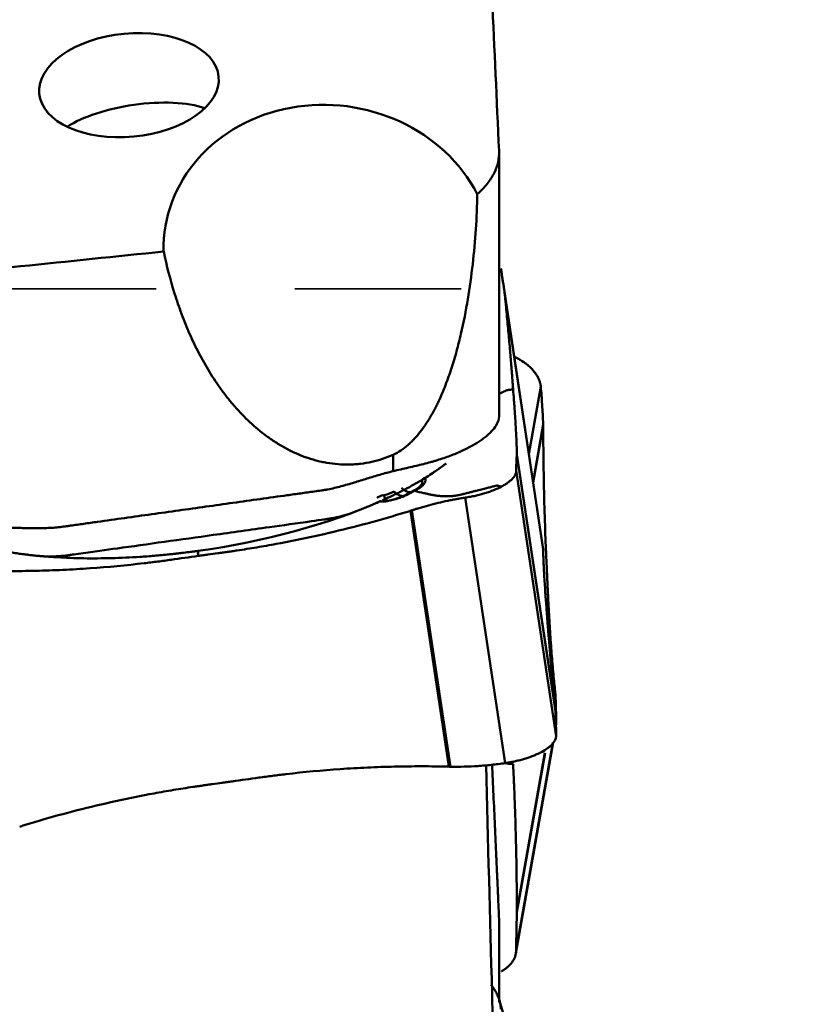
# Model space of a CAD drawing. Extents: x -1.38 to 3.03, y -1.92 to 3.15.
# Drawn here: x 1.58 to 2.15, y -0.93 to -0.22 of the extents above; entities that cross this region are included whole.
import ezdxf

# ---------------------------------------------------------------- set-up
doc = ezdxf.new("R2010")
doc.units = 0
doc.header["$MEASUREMENT"] = 0
doc.header["$PDMODE"] = 1
doc.linetypes.add('DASH', pattern=[3.75, 3, -0.75])
for name, color, linetype, lineweight in [('1', 4, 'Continuous', 50), ('2', 7, 'Continuous', 25), ('SK3', 1, 'DASH', 35)]:
    doc.layers.add(name, color=color, linetype=linetype, lineweight=lineweight)
doc.styles.add('STANDARD 3.5 mm', font='monos.ttf', dxfattribs={"height": 0.137795})
doc.dimstyles.new('AM_DIN', dxfattribs={"dimtxt": 0.137795, "dimasz": 0.098425, "dimexe": 0.07874, "dimexo": 0.03937, "dimgap": 0.03937, "dimtad": 1, "dimdec": 3, "dimzin": 11, "dimdsep": 46, "dimlunit": 3, "dimtxsty": 'STANDARD 3.5 mm', "dimcen": 0.003543, "dimadec": 0, "dimazin": 2, "dimtm": 1e-09, "dimtfac": 0.707107, "dimtdec": 3, "dimtmove": 0, "dimatfit": 3, "dimfxl": 1, "dimtolj": 1, "dimlwd": -1, "dimarcsym": 0})

# ---------------------------------------------------------------- blocks, each defined once
blk = doc.blocks.new('*D4')
at = {"layer": '2', "color": 0, "lineweight": -2, "ltscale": 0.04}
for p, q in [((2.00787, 1.5), (3.03149, 1.5)), ((2.00787, -1.5), (3.03149, -1.5))]:
    blk.add_line(p, q, dxfattribs=at)
at = {"layer": '2', "color": 0, "ltscale": 0.04}
blk.add_line((2.95275, -1.40157), (2.95275, 1.40157), dxfattribs=at)
for points in [[(2.93635, 1.40157), (2.96915, 1.40157), (2.95275, 1.5)], [(2.93635, -1.40157), (2.96915, -1.40157), (2.95275, -1.5)]]:
    blk.add_solid(points, dxfattribs=at)
at = {"layer": 'DEFPOINTS', "color": 0, "ltscale": 0.04}
for p in [(1.9685, 1.5), (2.95275, 1.5), (1.9685, -1.5)]:
    blk.add_point(p, dxfattribs=at)
at = {"layer": '2', "color": 0, "ltscale": 0.04, "insert": (2.84003, 0), "char_height": 0.137795, "attachment_point": 5, "rotation": 90, "style": 'STANDARD 3.5 mm'}
blk.add_mtext('\\A1;%%c3"', dxfattribs=at)

msp = doc.modelspace()

# ---------------------------------------------------------------- linework, layer by layer
at = {"layer": '1', "ltscale": 0.04}
for p, q in [((1.92792, -0.50502), (1.92792, -0.31481)), ((1.95966, -0.60133), (1.93189, -0.41631)), ((1.93196, -0.41688), (1.93196, -0.41684)), ((1.93196, -0.41688), (1.95968, -0.60155)), ((1.94936, -0.53267), (1.95796, -0.48395)), ((1.95235, -0.5526), (1.95966, -0.51119)), ((1.95243, -0.55311), (1.95968, -0.51202)), ((1.94075, -0.53287), (1.96847, -0.71755)), ((1.85137, -0.54498), (1.85137, -0.53308)), ((1.94073, -0.5331), (1.96851, -0.71814)), ((1.94026, -0.54456), (1.96902, -0.73617)), ((1.86685, -0.5592), (1.86284, -0.56132)), ((1.84256, -0.5666), (1.84228, -0.56658)), ((1.90346, -0.56404), (1.93222, -0.75565)), ((1.86396, -0.57352), (1.86403, -0.5735)), ((1.86396, -0.57352), (1.89168, -0.7582)), ((1.86502, -0.57318), (1.89279, -0.75822)), ((1.95968, -0.60154), (1.95966, -0.60133)), ((1.96772, -0.70968), (1.96847, -0.70548)), ((1.96777, -0.71018), (1.96851, -0.70601)), ((1.96847, -0.70548), (1.96847, -0.70552)), ((1.96847, -0.71755), (1.96847, -0.71759)), ((1.96889, -0.7282), (1.96902, -0.72745)), ((1.94003, -0.89289), (1.9669, -0.74077)), ((1.94026, -0.8903), (1.96661, -0.74107)), ((1.94073, -0.86327), (1.96104, -0.74829)), ((1.94075, -0.86244), (1.96091, -0.74827)), ((1.92789, -0.92749), (1.92789, -0.86961)), ((1.92792, -0.92809), (1.92792, -0.87101)), ((1.95678, -1.02363), (1.92802, -0.92661))]:
    msp.add_line(p, q, dxfattribs=at)
msp.add_ellipse((1.6608, -0.26637), major_axis=(-0.06473, -0.00615), ratio=0.573639, dxfattribs=at)
for centre, major_axis, ratio, start_param, end_param in [((1.80466, -0.38754), (-0.11783, 0.01713), 0.89666, 3.711024, 6.433293), ((1.66643, -0.30387), (-0.06229, -0.00935), 0.371031, 4.691637, 5.592587), ((1.66643, -0.30387), (-0.06229, -0.00935), 0.371031, 3.751418, 4.691638), ((-10.98651, -0.49333), (-21.46114, -1.51373), 0.045103, 2.187365, 2.199265), ((1.8425, -0.55748), (0.01332, 0.002), 0.371031, 4.827006, 5.470507), ((1.85564, -0.55383), (-0.00456, 0.00861), 0.638479, 1.946268, 3.141577), ((1.861, -0.551), (-0.00456, 0.00861), 0.638479, 1.946268, 2.926064), ((1.86338, -0.56494), (0.00184, -0.00348), 0.638543, 3.065027, 3.330895), ((1.86338, -0.56494), (0.00184, -0.00348), 0.638543, 2.638618, 3.065028), ((1.86739, -0.56281), (-0.00184, 0.00348), 0.638479, 5.780165, 6.472456), ((1.86873, -0.5621), (-0.00184, 0.00348), 0.638459, 5.780164, 6.472454), ((1.8458, -0.56432), (-0.00615, -0.00092), 0.371031, 4.827006, 5.982467), ((1.84477, -0.55744), (-0.00186, 0.00957), 0.106203, 2.066907, 3.141571), ((1.84769, -0.57014), (0.00075, -0.00386), 0.105945, 2.759402, 3.451552), ((1.85564, -0.55383), (-0.00456, 0.00861), 0.638479, 3.141579, 3.330881)]:
    msp.add_ellipse(centre, major_axis=major_axis, ratio=ratio, start_param=start_param, end_param=end_param, dxfattribs=at)
for points, knots in [([(1.91786, -0.09318), (1.91947, -0.12996), (1.92112, -0.16673), (1.92448, -0.24028), (1.92618, -0.27705), (1.92789, -0.31382)], [0, 0, 0, 0, 0.5, 0.5, 1, 1, 1, 1]), ([(1.92789, -0.31382), (1.92802, -0.31649), (1.92777, -0.31916), (1.92656, -0.32448), (1.92559, -0.32714), (1.92393, -0.33045), (1.92357, -0.33112), (1.92282, -0.33244), (1.92162, -0.33441), (1.92024, -0.33633), (1.91722, -0.34014), (1.91487, -0.3426), (1.91218, -0.345)], [0, 0, 0, 0, 0.25, 0.25, 0.5, 0.5, 0.5625, 0.5625, 0.625, 0.75, 0.75, 1, 1, 1, 1]), ([(1.91218, -0.345), (1.91202, -0.35343), (1.91166, -0.36186), (1.91054, -0.37872), (1.90979, -0.38715), (1.90788, -0.40398), (1.90672, -0.41238), (1.90393, -0.42913), (1.9023, -0.43749), (1.8994, -0.44997), (1.89836, -0.45413), (1.89609, -0.46241), (1.89486, -0.46654), (1.89221, -0.47472), (1.89078, -0.47877), (1.88767, -0.48678), (1.88599, -0.49073), (1.88369, -0.4956), (1.88322, -0.49657), (1.88226, -0.4985), (1.88079, -0.50137), (1.87923, -0.50418), (1.87597, -0.50969), (1.87361, -0.51324), (1.86967, -0.51828), (1.86829, -0.51991), (1.8661, -0.52227), (1.86535, -0.52304), (1.8638, -0.52456), (1.863, -0.5253), (1.86054, -0.52743), (1.85883, -0.52875), (1.85524, -0.53113), (1.85336, -0.53219), (1.85137, -0.53308)], [0, 0, 0, 0, 0.125, 0.125, 0.25, 0.25, 0.375, 0.375, 0.5, 0.5, 0.5625, 0.5625, 0.625, 0.625, 0.6875, 0.6875, 0.75, 0.75, 0.765625, 0.765625, 0.78125, 0.8125, 0.8125, 0.875, 0.875, 0.90625, 0.90625, 0.921875, 0.921875, 0.9375, 0.9375, 0.96875, 0.96875, 1, 1, 1, 1]), ([(1.85137, -0.53308), (1.84641, -0.53531), (1.84129, -0.53702), (1.83338, -0.53881), (1.83071, -0.53927), (1.82664, -0.53976), (1.82527, -0.53989), (1.82254, -0.54008), (1.82117, -0.54014), (1.81438, -0.54027), (1.80899, -0.53984), (1.80232, -0.53867), (1.80099, -0.53841), (1.79833, -0.53782), (1.797, -0.5375), (1.79309, -0.53644), (1.79053, -0.53563), (1.78299, -0.53291), (1.77815, -0.5307), (1.77231, -0.52751), (1.77115, -0.52685), (1.76886, -0.52548), (1.76772, -0.52478), (1.76437, -0.52263), (1.7622, -0.52114), (1.75586, -0.51647), (1.75185, -0.51312), (1.74424, -0.50602), (1.74062, -0.50226), (1.73632, -0.49734), (1.73547, -0.49634), (1.7338, -0.49434), (1.73133, -0.49131), (1.72898, -0.48821), (1.72442, -0.48193), (1.72157, -0.47764), (1.7162, -0.46887), (1.71368, -0.46439), (1.70894, -0.45525), (1.70671, -0.45059), (1.70358, -0.44348), (1.70258, -0.44109), (1.70062, -0.43627), (1.69968, -0.43385), (1.69696, -0.42654), (1.69529, -0.42163), (1.69063, -0.40675), (1.68803, -0.39665), (1.68587, -0.3864)], [0, 0, 0, 0, 0.0625, 0.0625, 0.09375, 0.09375, 0.109375, 0.109375, 0.125, 0.125, 0.1875, 0.1875, 0.203125, 0.203125, 0.21875, 0.21875, 0.25, 0.25, 0.3125, 0.3125, 0.328125, 0.328125, 0.34375, 0.34375, 0.375, 0.375, 0.4375, 0.4375, 0.5, 0.5, 0.515625, 0.515625, 0.53125, 0.5625, 0.5625, 0.625, 0.625, 0.6875, 0.6875, 0.75, 0.75, 0.78125, 0.78125, 0.8125, 0.8125, 0.875, 0.875, 1, 1, 1, 1]), ([(1.93189, -0.41629), (1.93189, -0.41628), (1.93186, -0.41612), (1.93181, -0.4158), (1.93176, -0.41542), (1.93171, -0.41511), (1.93166, -0.41481), (1.93158, -0.41428), (1.93133, -0.41262), (1.93094, -0.41001), (1.93044, -0.40672), (1.93005, -0.40414), (1.92975, -0.40217), (1.92953, -0.40075), (1.92936, -0.3996), (1.92925, -0.39888), (1.92921, -0.39861), (1.9292, -0.39856)], [0, 0, 0, 0, 0.001294, 0.023757, 0.04622, 0.057452, 0.068684, 0.091147, 0.136074, 0.31578, 0.495486, 0.675192, 0.765045, 0.854899, 0.944752, 0.989678, 1, 1, 1, 1]), ([(1.93196, -0.41684), (1.93195, -0.4168), (1.93194, -0.41669), (1.93192, -0.41654), (1.9319, -0.41639), (1.93189, -0.41632), (1.93189, -0.41629)], [0, 0, 0, 0, 0.192603, 0.620975, 0.83516, 1, 1, 1, 1]), ([(1.938, -0.48586), (1.93797, -0.48543), (1.9379, -0.48455), (1.93777, -0.48279), (1.93764, -0.48103), (1.93752, -0.47949), (1.93745, -0.47861), (1.93739, -0.47773), (1.9373, -0.47662), (1.93716, -0.47483), (1.93699, -0.47256), (1.93669, -0.46883), (1.93614, -0.46211), (1.93526, -0.45192), (1.93407, -0.43877), (1.93307, -0.42822), (1.93242, -0.42153), (1.93218, -0.41906), (1.93205, -0.41774), (1.93198, -0.41701), (1.93196, -0.41691), (1.93196, -0.41688)], [0, 0, 0, 0, 0.022639, 0.045278, 0.090556, 0.113195, 0.124514, 0.135834, 0.158473, 0.181112, 0.22639, 0.271668, 0.362224, 0.543336, 0.724447, 0.905559, 0.950837, 0.973476, 0.996115, 0.998945, 1, 1, 1, 1]), ([(1.94581, -0.46636), (1.94401, -0.4651), (1.94207, -0.46395), (1.93962, -0.46271), (1.93926, -0.46253), (1.93889, -0.46236)], [0, 0, 0, 0, 0.852833, 0.852833, 1, 1, 1, 1]), ([(1.94581, -0.46636), (1.94592, -0.46643), (1.94613, -0.46658), (1.94655, -0.46688), (1.94727, -0.46742), (1.94867, -0.46851), (1.95125, -0.47078), (1.95369, -0.47356), (1.95555, -0.47645), (1.95646, -0.47828), (1.95704, -0.47976), (1.95734, -0.48069), (1.95754, -0.48143), (1.95771, -0.48217), (1.95783, -0.48282), (1.9579, -0.48337), (1.95794, -0.48366), (1.95795, -0.48385), (1.95796, -0.48395)], [0, 0, 0, 0, 0.014907, 0.029815, 0.059629, 0.119259, 0.238518, 0.477035, 0.596294, 0.715553, 0.775182, 0.834811, 0.864626, 0.894441, 0.95407, 0.968978, 0.983885, 1, 1, 1, 1]), ([(1.92793, -0.48924), (1.92832, -0.48905), (1.92916, -0.48863), (1.93055, -0.48794), (1.93169, -0.48737), (1.93243, -0.487), (1.93266, -0.48688), (1.93277, -0.48683), (1.93281, -0.48681), (1.93283, -0.4868), (1.93287, -0.48678), (1.93296, -0.48674), (1.93309, -0.48668), (1.93323, -0.48663), (1.93331, -0.4866), (1.93336, -0.48658), (1.93338, -0.48658), (1.93342, -0.48656), (1.93356, -0.48652), (1.93375, -0.48647), (1.93392, -0.48644), (1.93398, -0.48643), (1.93401, -0.48642), (1.93404, -0.48642), (1.9341, -0.48641), (1.9342, -0.4864), (1.93436, -0.48637), (1.9345, -0.48635), (1.93461, -0.48634), (1.93464, -0.48634), (1.93466, -0.48633), (1.93473, -0.48632), (1.93487, -0.4863), (1.93504, -0.48628), (1.93519, -0.48626), (1.93528, -0.48625), (1.93549, -0.48622), (1.93639, -0.48609), (1.93729, -0.48597), (1.938, -0.48586)], [0, 0, 0, 0, 0.164544, 0.331635, 0.498726, 0.540499, 0.561386, 0.569218, 0.571829, 0.57444, 0.576398, 0.582272, 0.603158, 0.613602, 0.621434, 0.624045, 0.626656, 0.628614, 0.634488, 0.665818, 0.676261, 0.680177, 0.681482, 0.682788, 0.686704, 0.697147, 0.70759, 0.728477, 0.732393, 0.733698, 0.735004, 0.73892, 0.749363, 0.77025, 0.780693, 0.785914, 0.791136, 0.832909, 1, 1, 1, 1]), ([(1.938, -0.48586), (1.93819, -0.48829), (1.93837, -0.49072), (1.9386, -0.49376), (1.93865, -0.49436), (1.93874, -0.49556), (1.93878, -0.49616), (1.93891, -0.49793), (1.93933, -0.50373), (1.93968, -0.50905), (1.94003, -0.51497), (1.94013, -0.51687), (1.94032, -0.5205), (1.94048, -0.52397), (1.94059, -0.52712), (1.94066, -0.52937), (1.94068, -0.5301), (1.94072, -0.53151), (1.94073, -0.5322), (1.94075, -0.53287)], [0, 0, 0, 0, 0.125, 0.125, 0.15625, 0.15625, 0.1875, 0.1875, 0.25, 0.5, 0.5, 0.625, 0.625, 0.75, 0.875, 0.875, 0.9375, 0.9375, 1, 1, 1, 1]), ([(1.95966, -0.51119), (1.95956, -0.50872), (1.95945, -0.50629), (1.95921, -0.50154), (1.95908, -0.49922), (1.95879, -0.49467), (1.95864, -0.49245), (1.95832, -0.48812), (1.95815, -0.48601), (1.95796, -0.48395)], [0, 0, 0, 0, 0.25, 0.25, 0.5, 0.5, 0.75, 0.75, 1, 1, 1, 1]), ([(1.92678, -0.50981), (1.92616, -0.51123), (1.92531, -0.51264), (1.92315, -0.51547), (1.92185, -0.51688), (1.91993, -0.51864), (1.91953, -0.51899), (1.9187, -0.5197), (1.91828, -0.52005), (1.91695, -0.5211), (1.91602, -0.5218), (1.91309, -0.52386), (1.91094, -0.5252), (1.90745, -0.52715), (1.90623, -0.5278), (1.90435, -0.52875), (1.9037, -0.52907), (1.9024, -0.5297), (1.90173, -0.53001), (1.89836, -0.53156), (1.89553, -0.53273), (1.88961, -0.53496), (1.88653, -0.53601), (1.88252, -0.53725), (1.88171, -0.5375), (1.88008, -0.53798), (1.87925, -0.53822), (1.87675, -0.53891), (1.87507, -0.53936), (1.87336, -0.53979)], [0, 0, 0, 0, 0.125, 0.125, 0.25, 0.25, 0.28125, 0.28125, 0.3125, 0.3125, 0.375, 0.375, 0.5, 0.5, 0.5625, 0.5625, 0.59375, 0.59375, 0.625, 0.625, 0.75, 0.75, 0.875, 0.875, 0.90625, 0.90625, 0.9375, 0.9375, 1, 1, 1, 1]), ([(1.96242, -0.61809), (1.96224, -0.61404), (1.96206, -0.60999), (1.96183, -0.60493), (1.96178, -0.60391), (1.96169, -0.60188), (1.96165, -0.60085), (1.96152, -0.59777), (1.9611, -0.58742), (1.96075, -0.57669), (1.9604, -0.56343), (1.9603, -0.55895), (1.96011, -0.54987), (1.95995, -0.54068), (1.95983, -0.53126), (1.95976, -0.52411), (1.95974, -0.52171), (1.95971, -0.51689), (1.95969, -0.51446), (1.95968, -0.51202)], [0, 0, 0, 0, 0.125, 0.125, 0.15625, 0.15625, 0.1875, 0.1875, 0.25, 0.5, 0.5, 0.625, 0.625, 0.75, 0.875, 0.875, 0.9375, 0.9375, 1, 1, 1, 1]), ([(1.84376, -0.56597), (1.84564, -0.56512), (1.85243, -0.56198), (1.86169, -0.55727), (1.87168, -0.55159), (1.87819, -0.54752), (1.8835, -0.54389), (1.88628, -0.54189), (1.8876, -0.54092), (1.88858, -0.54017), (1.88918, -0.53966), (1.88956, -0.53932)], [0, 0, 0, 0, 0.092245, 0.338741, 0.484217, 0.71288, 0.788575, 0.862203, 0.887635, 0.920544, 1, 1, 1, 1]), ([(1.87336, -0.53979), (1.86976, -0.54069), (1.86612, -0.54154), (1.85878, -0.54324), (1.85508, -0.54409), (1.85137, -0.54498)], [0, 0, 0, 0, 0.5, 0.5, 1, 1, 1, 1]), ([(1.88967, -0.53933), (1.88946, -0.53949), (1.88836, -0.54034), (1.88632, -0.54187), (1.88347, -0.54391), (1.881, -0.5456), (1.87897, -0.54694), (1.87743, -0.54795), (1.87612, -0.54878), (1.87519, -0.54937), (1.87472, -0.54965), (1.87452, -0.54978), (1.87446, -0.54982)], [0, 0, 0, 0, 0.044909, 0.238421, 0.431933, 0.625444, 0.7222, 0.818956, 0.915712, 0.96409, 0.988279, 1, 1, 1, 1]), ([(1.94073, -0.5331), (1.94065, -0.53378), (1.94059, -0.53453), (1.94047, -0.53617), (1.94042, -0.53706), (1.94034, -0.53897), (1.94031, -0.54), (1.94027, -0.54218), (1.94026, -0.54333), (1.94026, -0.54456)], [0, 0, 0, 0, 0.25, 0.25, 0.5, 0.5, 0.75, 0.75, 1, 1, 1, 1]), ([(1.85137, -0.54498), (1.8482, -0.54574), (1.84505, -0.54657), (1.84036, -0.54793), (1.8388, -0.5484), (1.83569, -0.54936), (1.83413, -0.54984), (1.82946, -0.55129), (1.82636, -0.55227), (1.82012, -0.55415), (1.81699, -0.55505), (1.81227, -0.5563), (1.81069, -0.5567), (1.80751, -0.55743), (1.80591, -0.55777), (1.8035, -0.55822), (1.80269, -0.55837), (1.80107, -0.55864), (1.80026, -0.55876), (1.79782, -0.55912), (1.79619, -0.55935), (1.7913, -0.56004), (1.78804, -0.56049), (1.78152, -0.5614), (1.77826, -0.56186), (1.76196, -0.56414), (1.74893, -0.56597), (1.72285, -0.56963), (1.70982, -0.57146), (1.68374, -0.57511), (1.6707, -0.57694), (1.65115, -0.57969), (1.64463, -0.58061), (1.63485, -0.58198), (1.6316, -0.58244), (1.62508, -0.58336), (1.62182, -0.58381), (1.61774, -0.58438), (1.61693, -0.5845), (1.6153, -0.58473), (1.61449, -0.58485), (1.61204, -0.58518), (1.6104, -0.58537), (1.60713, -0.58568), (1.60549, -0.58579), (1.6022, -0.58598), (1.60055, -0.58604), (1.59562, -0.58616), (1.59233, -0.58614), (1.5874, -0.58605), (1.58576, -0.58601), (1.58247, -0.58591), (1.58082, -0.58586), (1.57753, -0.58575), (1.57589, -0.5857), (1.5726, -0.58561), (1.57096, -0.58558), (1.56603, -0.58553), (1.56274, -0.58557), (1.55289, -0.58591), (1.54632, -0.58644), (1.53977, -0.58735)], [0, 0, 0, 0, 0.03125, 0.03125, 0.046875, 0.046875, 0.0625, 0.0625, 0.09375, 0.09375, 0.125, 0.125, 0.140625, 0.140625, 0.15625, 0.15625, 0.164062, 0.164062, 0.171875, 0.171875, 0.1875, 0.1875, 0.21875, 0.21875, 0.25, 0.25, 0.375, 0.375, 0.5, 0.5, 0.625, 0.625, 0.6875, 0.6875, 0.71875, 0.71875, 0.75, 0.75, 0.757812, 0.757812, 0.765625, 0.765625, 0.78125, 0.78125, 0.796875, 0.796875, 0.8125, 0.8125, 0.84375, 0.84375, 0.859375, 0.859375, 0.875, 0.875, 0.890625, 0.890625, 0.90625, 0.90625, 0.9375, 0.9375, 1, 1, 1, 1]), ([(1.92961, -0.55606), (1.92971, -0.55601), (1.92991, -0.5559), (1.9303, -0.55569), (1.93098, -0.55531), (1.93229, -0.55454), (1.93469, -0.55297), (1.93689, -0.55111), (1.9385, -0.54923), (1.93926, -0.54806), (1.93971, -0.54713), (1.93992, -0.54655), (1.94006, -0.54609), (1.94016, -0.54564), (1.94022, -0.54524), (1.94025, -0.5449), (1.94025, -0.54473), (1.94026, -0.54462), (1.94026, -0.54456)], [0, 0, 0, 0, 0.014907, 0.029815, 0.059629, 0.119259, 0.238518, 0.477035, 0.596294, 0.715553, 0.775182, 0.834811, 0.864626, 0.894441, 0.95407, 0.968978, 0.983885, 1, 1, 1, 1]), ([(1.87446, -0.54982), (1.87448, -0.54987), (1.87453, -0.54998), (1.87459, -0.55014), (1.87465, -0.5503), (1.87469, -0.55046), (1.87473, -0.55063), (1.87476, -0.5508), (1.87477, -0.55098), (1.87478, -0.55115), (1.87478, -0.55133), (1.87477, -0.55152), (1.87475, -0.5517), (1.87473, -0.55189), (1.87469, -0.55208), (1.87464, -0.55227), (1.87458, -0.55247), (1.87451, -0.55267), (1.87442, -0.55287), (1.87433, -0.55308), (1.87423, -0.55329), (1.87411, -0.5535), (1.87398, -0.55371), (1.87381, -0.55397), (1.87359, -0.55428), (1.87331, -0.55464), (1.873, -0.55499), (1.87266, -0.55535), (1.87229, -0.5557), (1.87189, -0.55605), (1.87146, -0.55641), (1.871, -0.55676), (1.8705, -0.55711), (1.86998, -0.55746), (1.86941, -0.5578), (1.86882, -0.55815), (1.8684, -0.55837), (1.86819, -0.55849)], [0, 0, 0, 0, 0.019861, 0.03985, 0.059976, 0.080249, 0.100678, 0.121269, 0.14203, 0.162969, 0.184094, 0.205411, 0.226928, 0.248654, 0.270595, 0.292759, 0.315153, 0.337786, 0.360664, 0.383795, 0.407187, 0.430847, 0.454784, 0.479005, 0.518508, 0.557984, 0.597459, 0.636965, 0.676536, 0.716207, 0.756014, 0.795999, 0.836201, 0.87666, 0.917419, 0.958519, 1, 1, 1, 1]), ([(1.87152, -0.55498), (1.87201, -0.55431), (1.87231, -0.55364), (1.87251, -0.55235), (1.87242, -0.55172), (1.87213, -0.55113)], [0, 0, 0, 0, 0.499999, 0.499999, 1, 1, 1, 1]), ([(1.86284, -0.56132), (1.86067, -0.56247), (1.85808, -0.56354), (1.85274, -0.56527), (1.84996, -0.56598), (1.84714, -0.56653)], [0, 0, 0, 0, 0.524782, 0.524782, 1, 1, 1, 1]), ([(1.86651, -0.55891), (1.86766, -0.55829), (1.86868, -0.55765), (1.87036, -0.55633), (1.87104, -0.55566), (1.87152, -0.55498)], [0, 0, 0, 0, 0.500002, 0.500002, 1, 1, 1, 1]), ([(1.86685, -0.5592), (1.86913, -0.55972), (1.87182, -0.56033), (1.87458, -0.56096), (1.87512, -0.56108), (1.87528, -0.56112), (1.87543, -0.56115), (1.8759, -0.56126), (1.87641, -0.56138), (1.87696, -0.5615), (1.8773, -0.56158), (1.87783, -0.5617), (1.87843, -0.56183), (1.87895, -0.56194), (1.87921, -0.56199), (1.8793, -0.56201), (1.87934, -0.56202), (1.87941, -0.56203), (1.87966, -0.56208), (1.88016, -0.56217), (1.88075, -0.56228), (1.88127, -0.56237), (1.88205, -0.56249), (1.88283, -0.5626), (1.8836, -0.5627), (1.88411, -0.56276), (1.88462, -0.56281), (1.88513, -0.56286), (1.88564, -0.5629), (1.88626, -0.56295), (1.88689, -0.56299), (1.88739, -0.56302), (1.88813, -0.56305), (1.88972, -0.56309), (1.89133, -0.56306), (1.8925, -0.563), (1.89279, -0.56298), (1.89308, -0.56297), (1.89377, -0.56292), (1.89531, -0.56278), (1.89707, -0.56253), (1.89857, -0.56226), (1.89925, -0.56212), (1.89956, -0.56205), (1.89977, -0.56201), (1.90013, -0.56193), (1.90054, -0.56183), (1.90088, -0.56174), (1.90103, -0.56171), (1.90109, -0.56169), (1.90113, -0.56168), (1.90118, -0.56167), (1.90162, -0.56156), (1.90245, -0.56135), (1.90338, -0.56111), (1.90396, -0.56096), (1.90421, -0.5609), (1.90445, -0.56084), (1.90483, -0.56074), (1.90526, -0.56063), (1.90565, -0.56054), (1.90621, -0.56039), (1.90668, -0.56027), (1.90708, -0.56017), (1.90712, -0.56016), (1.90721, -0.56014), (1.90756, -0.56005), (1.90825, -0.55988), (1.90924, -0.55962), (1.9103, -0.55935), (1.91169, -0.559), (1.91336, -0.55858), (1.91591, -0.55793), (1.91884, -0.55719), (1.92191, -0.55641), (1.92385, -0.55592), (1.92488, -0.55566), (1.92518, -0.55558), (1.92531, -0.55555), (1.92537, -0.55553), (1.9254, -0.55553), (1.92544, -0.55551), (1.92556, -0.55548), (1.92571, -0.55545), (1.92586, -0.55541), (1.92594, -0.55539), (1.926, -0.55538), (1.92602, -0.55538), (1.92607, -0.55537), (1.92622, -0.55536), (1.92641, -0.55536), (1.92659, -0.55538), (1.92665, -0.55539), (1.92668, -0.5554), (1.9267, -0.5554), (1.92676, -0.55542), (1.92686, -0.55544), (1.92702, -0.55547), (1.92714, -0.5555), (1.92724, -0.55552), (1.92726, -0.55553), (1.92728, -0.55553), (1.92734, -0.55555), (1.92746, -0.55558), (1.9276, -0.55561), (1.92772, -0.55563), (1.92779, -0.55565), (1.92796, -0.55569), (1.92861, -0.55584), (1.92917, -0.55596), (1.92961, -0.55606)], [0, 0, 0, 0, 0.069372, 0.081836, 0.084952, 0.08599, 0.086899, 0.089626, 0.100531, 0.102609, 0.106763, 0.110918, 0.119227, 0.125459, 0.127017, 0.127536, 0.128056, 0.128445, 0.129614, 0.135845, 0.144155, 0.148309, 0.152464, 0.169082, 0.173237, 0.177391, 0.185701, 0.189855, 0.19401, 0.202319, 0.210628, 0.214783, 0.218937, 0.235556, 0.268792, 0.275024, 0.277101, 0.279179, 0.285411, 0.302029, 0.335266, 0.351884, 0.360193, 0.362271, 0.364348, 0.368502, 0.376812, 0.380966, 0.382524, 0.383043, 0.383563, 0.383952, 0.385121, 0.401739, 0.418358, 0.424589, 0.426667, 0.428744, 0.434976, 0.443285, 0.44744, 0.451594, 0.468213, 0.468213, 0.469251, 0.47003, 0.472367, 0.484831, 0.501449, 0.518068, 0.534686, 0.567923, 0.601159, 0.667633, 0.734106, 0.80058, 0.817198, 0.825507, 0.828623, 0.829662, 0.8307, 0.831479, 0.833816, 0.842126, 0.84628, 0.849396, 0.850435, 0.851473, 0.852252, 0.854589, 0.867053, 0.871208, 0.872766, 0.873285, 0.873804, 0.875362, 0.879517, 0.883672, 0.891981, 0.893539, 0.894058, 0.894577, 0.896135, 0.90029, 0.908599, 0.912754, 0.914831, 0.916908, 0.933527, 1, 1, 1, 1]), ([(1.92961, -0.55606), (1.9279, -0.55697), (1.92605, -0.55782), (1.92354, -0.55883), (1.92303, -0.55902), (1.922, -0.55941), (1.92043, -0.55998), (1.91772, -0.56086), (1.91546, -0.56151), (1.91372, -0.56196), (1.91314, -0.56211), (1.91195, -0.5624), (1.91136, -0.56254), (1.90956, -0.56294), (1.90835, -0.56319), (1.90653, -0.56353), (1.90592, -0.56364), (1.90469, -0.56384), (1.90407, -0.56394), (1.90346, -0.56404)], [0, 0, 0, 0, 0.25, 0.25, 0.3125, 0.3125, 0.375, 0.5, 0.625, 0.625, 0.6875, 0.6875, 0.75, 0.75, 0.875, 0.875, 0.9375, 0.9375, 1, 1, 1, 1]), ([(1.53461, -0.59115), (1.53492, -0.59161), (1.53614, -0.59303), (1.53853, -0.59466), (1.54197, -0.59602), (1.54426, -0.59672), (1.54647, -0.59735), (1.54864, -0.59796), (1.5522, -0.59891), (1.56175, -0.60123), (1.57632, -0.60391), (1.59144, -0.60572), (1.59863, -0.60637), (1.60236, -0.60653), (1.60564, -0.60653), (1.6093, -0.60637), (1.61202, -0.60618), (1.61468, -0.60592), (1.61728, -0.60559), (1.61995, -0.60521), (1.63431, -0.60321), (1.66334, -0.59914), (1.71407, -0.59206), (1.75715, -0.58604), (1.78486, -0.58216), (1.80163, -0.57982), (1.80438, -0.57942), (1.80789, -0.57882), (1.81054, -0.57827), (1.81508, -0.57717), (1.8189, -0.57603), (1.82279, -0.57465), (1.8253, -0.57367), (1.82901, -0.57223), (1.83432, -0.57008), (1.8382, -0.56843), (1.8409, -0.56724)], [0, 0, 0, 0, 0.023321, 0.080378, 0.102499, 0.119651, 0.126562, 0.13199, 0.140315, 0.162601, 0.233575, 0.287658, 0.317922, 0.333599, 0.373912, 0.396997, 0.419725, 0.438809, 0.450338, 0.458278, 0.469291, 0.519853, 0.644673, 0.720129, 0.772134, 0.788237, 0.799265, 0.814541, 0.840412, 0.867329, 0.917093, 0.933051, 0.945115, 0.957948, 0.969903, 1, 1, 1, 1]), ([(1.84714, -0.56653), (1.84619, -0.56671), (1.84519, -0.56684), (1.84334, -0.56696), (1.84246, -0.56696), (1.84166, -0.56691), (1.84166, -0.56691), (1.84166, -0.56691)], [0, 0, 0, 0, 0.516245, 0.516245, 0.99979, 0.99979, 1, 1, 1, 1]), ([(1.84166, -0.56691), (1.84187, -0.56673), (1.84209, -0.56662), (1.84252, -0.56657), (1.84274, -0.56663), (1.84294, -0.56676)], [0, 0, 0, 0, 0.5, 0.5, 1, 1, 1, 1]), ([(1.84294, -0.56676), (1.84353, -0.5668), (1.84418, -0.5668), (1.84551, -0.5667), (1.84619, -0.56661), (1.84685, -0.56649)], [0, 0, 0, 0, 0.5, 0.5, 1, 1, 1, 1]), ([(1.84685, -0.56649), (1.84956, -0.56596), (1.8522, -0.56528), (1.85705, -0.56367), (1.85926, -0.56274), (1.86115, -0.56174)], [0, 0, 0, 0, 0.5, 0.5, 1, 1, 1, 1]), ([(1.86502, -0.57318), (1.86503, -0.57318), (1.86533, -0.57308), (1.86591, -0.57289), (1.86661, -0.57267), (1.86718, -0.57249), (1.86774, -0.57231), (1.86873, -0.572), (1.87185, -0.57106), (1.87697, -0.56959), (1.88386, -0.56784), (1.88964, -0.56655), (1.89429, -0.56562), (1.89779, -0.56497), (1.90071, -0.56447), (1.9026, -0.56417), (1.90332, -0.56406), (1.90346, -0.56404)], [0, 0, 0, 0, 0.001294, 0.023757, 0.04622, 0.057452, 0.068684, 0.091147, 0.136074, 0.31578, 0.495486, 0.675192, 0.765045, 0.854899, 0.944752, 0.989678, 1, 1, 1, 1]), ([(1.71077, -0.60615), (1.71194, -0.60599), (1.71429, -0.60566), (1.71898, -0.605), (1.72368, -0.60435), (1.72778, -0.60377), (1.73013, -0.60344), (1.73248, -0.60312), (1.73541, -0.6027), (1.7401, -0.60201), (1.74596, -0.60111), (1.75531, -0.59959), (1.77165, -0.59672), (1.79487, -0.59203), (1.8225, -0.58546), (1.84302, -0.57983), (1.85547, -0.57613), (1.85999, -0.57475), (1.86239, -0.57401), (1.86371, -0.5736), (1.8639, -0.57353), (1.86396, -0.57352)], [0, 0, 0, 0, 0.022639, 0.045278, 0.090556, 0.113195, 0.124514, 0.135834, 0.158473, 0.181112, 0.22639, 0.271668, 0.362224, 0.543336, 0.724447, 0.905559, 0.950837, 0.973476, 0.996115, 0.998945, 1, 1, 1, 1]), ([(1.86403, -0.5735), (1.86409, -0.57348), (1.8643, -0.57341), (1.86457, -0.57332), (1.86484, -0.57324), (1.86496, -0.5732), (1.86502, -0.57318)], [0, 0, 0, 0, 0.192603, 0.620975, 0.83516, 1, 1, 1, 1]), ([(1.71076, -0.60247), (1.70988, -0.60259), (1.70812, -0.60283), (1.70461, -0.6033), (1.70111, -0.60374), (1.69804, -0.6041), (1.69628, -0.6043), (1.69453, -0.6045), (1.69234, -0.60474), (1.68884, -0.60511), (1.68446, -0.60554), (1.67749, -0.60616), (1.66533, -0.60706), (1.64817, -0.60784), (1.62813, -0.60796), (1.61365, -0.60742), (1.60507, -0.60686), (1.60198, -0.60663), (1.60034, -0.6065), (1.59939, -0.60642), (1.5991, -0.6064), (1.59886, -0.60638), (1.59867, -0.60636), (1.59839, -0.60634), (1.59796, -0.6063), (1.59748, -0.60626), (1.5971, -0.60622), (1.59672, -0.60619), (1.59606, -0.60613), (1.59398, -0.60593), (1.59061, -0.60559), (1.58619, -0.60508), (1.58256, -0.60461), (1.5797, -0.60422), (1.57757, -0.60391), (1.57581, -0.60364), (1.57459, -0.60344), (1.57398, -0.60335), (1.57373, -0.60331), (1.57364, -0.60329)], [0, 0, 0, 0, 0.017898, 0.035797, 0.071593, 0.089492, 0.098441, 0.10739, 0.125288, 0.143187, 0.178983, 0.21478, 0.286373, 0.42956, 0.572746, 0.715933, 0.75173, 0.769628, 0.787526, 0.789764, 0.792001, 0.794238, 0.795357, 0.796476, 0.80095, 0.805425, 0.807662, 0.809899, 0.814374, 0.823323, 0.85912, 0.894916, 0.930713, 0.948611, 0.96651, 0.984408, 0.993357, 0.997832, 1, 1, 1, 1]), ([(1.71076, -0.60247), (1.71077, -0.60265), (1.71078, -0.60283), (1.71079, -0.60301), (1.71079, -0.60303), (1.71079, -0.60303), (1.71079, -0.60304), (1.7108, -0.60306), (1.7108, -0.60307), (1.7108, -0.60309), (1.7108, -0.60311), (1.7108, -0.60313), (1.7108, -0.60315), (1.7108, -0.60317), (1.7108, -0.60317), (1.7108, -0.60318), (1.7108, -0.60318), (1.7108, -0.60318), (1.7108, -0.60319), (1.7108, -0.60321), (1.71081, -0.60323), (1.71081, -0.60325), (1.71081, -0.60328), (1.71081, -0.6033), (1.71081, -0.60333), (1.71081, -0.60335), (1.71081, -0.60337), (1.71081, -0.60338), (1.71081, -0.6034), (1.71081, -0.60342), (1.71082, -0.60345), (1.71082, -0.60346), (1.71082, -0.60349), (1.71082, -0.60354), (1.71082, -0.6036), (1.71082, -0.60364), (1.71082, -0.60365), (1.71082, -0.60366), (1.71082, -0.60368), (1.71082, -0.60374), (1.71082, -0.60379), (1.71082, -0.60384), (1.71082, -0.60386), (1.71082, -0.60387), (1.71082, -0.60388), (1.71082, -0.60389), (1.71082, -0.6039), (1.71082, -0.60392), (1.71082, -0.60392), (1.71082, -0.60392), (1.71082, -0.60392), (1.71082, -0.60392), (1.71082, -0.60394), (1.71082, -0.60396), (1.71082, -0.60399), (1.71082, -0.604), (1.71082, -0.60401), (1.71082, -0.60402), (1.71082, -0.60403), (1.71081, -0.60404), (1.71081, -0.60405), (1.71081, -0.60406), (1.71081, -0.60407), (1.71081, -0.60408), (1.71081, -0.60408), (1.71081, -0.60408), (1.71081, -0.60409), (1.7108, -0.6041), (1.7108, -0.60411), (1.71079, -0.60413), (1.71078, -0.60414), (1.71077, -0.60417), (1.71076, -0.6042), (1.71073, -0.60425), (1.7107, -0.60431), (1.71068, -0.60436), (1.71066, -0.60439), (1.71065, -0.6044), (1.71065, -0.60441), (1.71065, -0.60441), (1.71065, -0.60441), (1.71065, -0.60441), (1.71065, -0.60442), (1.71064, -0.60443), (1.71064, -0.60445), (1.71064, -0.60446), (1.71064, -0.60447), (1.71064, -0.60448), (1.71064, -0.60449), (1.71064, -0.60452), (1.71065, -0.60457), (1.71065, -0.60463), (1.71065, -0.60465), (1.71065, -0.60466), (1.71065, -0.60466), (1.71065, -0.60469), (1.71066, -0.60472), (1.71066, -0.60479), (1.71067, -0.60484), (1.71067, -0.60488), (1.71067, -0.60489), (1.71067, -0.6049), (1.71067, -0.60492), (1.71068, -0.60498), (1.71068, -0.60504), (1.71069, -0.6051), (1.71069, -0.60513), (1.71069, -0.60521), (1.71072, -0.60555), (1.71075, -0.60588), (1.71077, -0.60615)], [0, 0, 0, 0, 0.125, 0.136719, 0.139648, 0.140625, 0.141479, 0.144043, 0.154297, 0.15625, 0.160156, 0.164062, 0.171875, 0.177734, 0.179199, 0.179688, 0.180176, 0.180542, 0.181641, 0.1875, 0.195312, 0.199219, 0.203125, 0.21875, 0.222656, 0.226562, 0.234375, 0.238281, 0.242188, 0.25, 0.257812, 0.261719, 0.265625, 0.28125, 0.3125, 0.318359, 0.320312, 0.322266, 0.328125, 0.34375, 0.375, 0.390625, 0.398438, 0.400391, 0.402344, 0.40625, 0.414062, 0.417969, 0.419434, 0.419922, 0.42041, 0.420776, 0.421875, 0.4375, 0.453125, 0.458984, 0.460938, 0.462891, 0.46875, 0.476562, 0.480469, 0.484375, 0.5, 0.5, 0.500977, 0.501709, 0.503906, 0.515625, 0.53125, 0.546875, 0.5625, 0.59375, 0.625, 0.6875, 0.75, 0.8125, 0.828125, 0.835938, 0.838867, 0.839844, 0.84082, 0.841553, 0.84375, 0.851562, 0.855469, 0.858398, 0.859375, 0.860352, 0.861084, 0.863281, 0.875, 0.878906, 0.880371, 0.880859, 0.881348, 0.882812, 0.886719, 0.890625, 0.898438, 0.899902, 0.900391, 0.900879, 0.902344, 0.90625, 0.914062, 0.917969, 0.919922, 0.921875, 0.9375, 1, 1, 1, 1]), ([(1.96242, -0.64856), (1.96224, -0.64613), (1.96206, -0.64371), (1.96183, -0.64067), (1.96178, -0.64006), (1.96169, -0.63886), (1.96165, -0.63827), (1.96152, -0.6365), (1.9611, -0.63069), (1.96075, -0.62537), (1.9604, -0.61946), (1.9603, -0.61756), (1.96011, -0.61393), (1.95995, -0.61046), (1.95983, -0.6073), (1.95976, -0.60506), (1.95974, -0.60433), (1.95971, -0.60291), (1.95969, -0.60222), (1.95968, -0.60155)], [0, 0, 0, 0, 0.125, 0.125, 0.15625, 0.15625, 0.1875, 0.1875, 0.25, 0.5, 0.5, 0.625, 0.625, 0.75, 0.875, 0.875, 0.9375, 0.9375, 1, 1, 1, 1]), ([(1.71077, -0.60615), (1.70428, -0.60706), (1.6978, -0.60796), (1.68969, -0.6091), (1.68807, -0.60932), (1.68483, -0.60976), (1.68321, -0.60997), (1.67834, -0.6106), (1.66209, -0.6126), (1.6458, -0.61412), (1.62621, -0.61549), (1.61967, -0.61587), (1.60659, -0.61647), (1.59352, -0.61692), (1.58044, -0.61706), (1.57063, -0.61705), (1.56736, -0.61703), (1.56082, -0.61694), (1.55755, -0.61688), (1.55427, -0.6168)], [0, 0, 0, 0, 0.125, 0.125, 0.15625, 0.15625, 0.1875, 0.1875, 0.25, 0.5, 0.5, 0.625, 0.625, 0.75, 0.875, 0.875, 0.9375, 0.9375, 1, 1, 1, 1]), ([(1.96242, -0.61809), (1.96246, -0.61882), (1.96252, -0.62029), (1.96266, -0.62322), (1.96279, -0.62616), (1.96291, -0.62872), (1.96297, -0.63019), (1.96304, -0.63166), (1.96312, -0.63348), (1.96326, -0.63639), (1.96344, -0.63998), (1.96374, -0.64567), (1.96429, -0.65545), (1.96517, -0.66888), (1.96636, -0.68413), (1.96736, -0.69491), (1.96801, -0.70123), (1.96825, -0.7035), (1.96838, -0.7047), (1.96845, -0.70536), (1.96846, -0.70545), (1.96847, -0.70548)], [0, 0, 0, 0, 0.022639, 0.045278, 0.090556, 0.113195, 0.124514, 0.135834, 0.158473, 0.181112, 0.22639, 0.271668, 0.362224, 0.543336, 0.724447, 0.905559, 0.950837, 0.973476, 0.996115, 0.998945, 1, 1, 1, 1]), ([(1.96242, -0.64856), (1.96246, -0.649), (1.96252, -0.64988), (1.96266, -0.65164), (1.96279, -0.6534), (1.96291, -0.65494), (1.96297, -0.65582), (1.96304, -0.65669), (1.96312, -0.6578), (1.96326, -0.65959), (1.96344, -0.66187), (1.96374, -0.66559), (1.96429, -0.67231), (1.96517, -0.68251), (1.96636, -0.69566), (1.96736, -0.7062), (1.96801, -0.7129), (1.96825, -0.71536), (1.96838, -0.71668), (1.96845, -0.71741), (1.96846, -0.71752), (1.96847, -0.71755)], [0, 0, 0, 0, 0.022639, 0.045278, 0.090556, 0.113195, 0.124514, 0.135834, 0.158473, 0.181112, 0.22639, 0.271668, 0.362224, 0.543336, 0.724447, 0.905559, 0.950837, 0.973476, 0.996115, 0.998945, 1, 1, 1, 1]), ([(1.96847, -0.70552), (1.96847, -0.70555), (1.96848, -0.70565), (1.96849, -0.70579), (1.9685, -0.70592), (1.96851, -0.70598), (1.96851, -0.70601)], [0, 0, 0, 0, 0.192603, 0.620975, 0.83516, 1, 1, 1, 1]), ([(1.96851, -0.70601), (1.96851, -0.70601), (1.96852, -0.70616), (1.96853, -0.70645), (1.96855, -0.7068), (1.96856, -0.70708), (1.96858, -0.70736), (1.9686, -0.70786), (1.96867, -0.70944), (1.96878, -0.71212), (1.96888, -0.71588), (1.96895, -0.71917), (1.96899, -0.72189), (1.969, -0.72398), (1.96902, -0.72576), (1.96902, -0.72692), (1.96902, -0.72737), (1.96902, -0.72745)], [0, 0, 0, 0, 0.001294, 0.023757, 0.04622, 0.057452, 0.068684, 0.091147, 0.136074, 0.31578, 0.495486, 0.675192, 0.765045, 0.854899, 0.944752, 0.989678, 1, 1, 1, 1]), ([(1.96847, -0.71759), (1.96847, -0.71762), (1.96848, -0.71774), (1.96849, -0.71789), (1.9685, -0.71804), (1.96851, -0.71811), (1.96851, -0.71814)], [0, 0, 0, 0, 0.192603, 0.620975, 0.83516, 1, 1, 1, 1]), ([(1.96851, -0.71814), (1.96851, -0.71815), (1.96852, -0.71831), (1.96853, -0.71864), (1.96855, -0.71903), (1.96856, -0.71934), (1.96858, -0.71965), (1.9686, -0.72018), (1.96867, -0.72186), (1.96878, -0.72452), (1.96888, -0.72786), (1.96895, -0.73049), (1.96899, -0.73249), (1.969, -0.73394), (1.96902, -0.73511), (1.96902, -0.73585), (1.96902, -0.73612), (1.96902, -0.73617)], [0, 0, 0, 0, 0.001294, 0.023757, 0.04622, 0.057452, 0.068684, 0.091147, 0.136074, 0.31578, 0.495486, 0.675192, 0.765045, 0.854899, 0.944752, 0.989678, 1, 1, 1, 1]), ([(1.95837, -0.74769), (1.96007, -0.74678), (1.96159, -0.74585), (1.96325, -0.74465), (1.96357, -0.74441), (1.96418, -0.74393), (1.96505, -0.7432), (1.96631, -0.74199), (1.96711, -0.74101), (1.96763, -0.74027), (1.96779, -0.74003), (1.96808, -0.73954), (1.96821, -0.73929), (1.96856, -0.73856), (1.96873, -0.73807), (1.9689, -0.73736), (1.96895, -0.73712), (1.96901, -0.73665), (1.96902, -0.73641), (1.96902, -0.73617)], [0, 0, 0, 0, 0.25, 0.25, 0.3125, 0.3125, 0.375, 0.5, 0.625, 0.625, 0.6875, 0.6875, 0.75, 0.75, 0.875, 0.875, 0.9375, 0.9375, 1, 1, 1, 1]), ([(1.95837, -0.74769), (1.95827, -0.74774), (1.95807, -0.74784), (1.95765, -0.74806), (1.95692, -0.74842), (1.95541, -0.74915), (1.95221, -0.75054), (1.94817, -0.75198), (1.94386, -0.75324), (1.94106, -0.75395), (1.93879, -0.75446), (1.93735, -0.75476), (1.93619, -0.75498), (1.93503, -0.7552), (1.93401, -0.75537), (1.93313, -0.75551), (1.93268, -0.75559), (1.93238, -0.75563), (1.93222, -0.75565)], [0, 0, 0, 0, 0.014907, 0.029815, 0.059629, 0.119259, 0.238518, 0.477035, 0.596294, 0.715553, 0.775182, 0.834811, 0.864626, 0.894441, 0.95407, 0.968978, 0.983885, 1, 1, 1, 1]), ([(1.73519, -0.76885), (1.74167, -0.76794), (1.74815, -0.76704), (1.75626, -0.7659), (1.75788, -0.76568), (1.76112, -0.76524), (1.76275, -0.76502), (1.76762, -0.76439), (1.78386, -0.76239), (1.80015, -0.76087), (1.81974, -0.75951), (1.82628, -0.75913), (1.83936, -0.75853), (1.85243, -0.75808), (1.86551, -0.75794), (1.87532, -0.75795), (1.87859, -0.75797), (1.88514, -0.75805), (1.88841, -0.75811), (1.89168, -0.7582)], [0, 0, 0, 0, 0.125, 0.125, 0.15625, 0.15625, 0.1875, 0.1875, 0.25, 0.5, 0.5, 0.625, 0.625, 0.75, 0.875, 0.875, 0.9375, 0.9375, 1, 1, 1, 1]), ([(1.89279, -0.75822), (1.89608, -0.75827), (1.89938, -0.75826), (1.90597, -0.75809), (1.90926, -0.75795), (1.91584, -0.75752), (1.91912, -0.75724), (1.92568, -0.75655), (1.92895, -0.75614), (1.93222, -0.75565)], [0, 0, 0, 0, 0.25, 0.25, 0.5, 0.5, 0.75, 0.75, 1, 1, 1, 1]), ([(1.91849, -0.75709), (1.9199, -0.81195), (1.92134, -0.86681), (1.92448, -0.98469), (1.92618, -1.04772), (1.92789, -1.11075)], [0, 0, 0, 0, 0.465339, 0.465339, 1, 1, 1, 1]), ([(1.92284, -0.75664), (1.92318, -0.76393), (1.92351, -0.77123), (1.92451, -0.79342), (1.92519, -0.8083), (1.92603, -0.82691), (1.9262, -0.83063), (1.92641, -0.83529), (1.92646, -0.83622), (1.92654, -0.83808), (1.92658, -0.83901), (1.92671, -0.84179), (1.92679, -0.84365), (1.92692, -0.84653), (1.92696, -0.8475), (1.92705, -0.84945), (1.92709, -0.85044), (1.92722, -0.85342), (1.9273, -0.85544), (1.92747, -0.85949), (1.92756, -0.86153), (1.92772, -0.86559), (1.92781, -0.86761), (1.92789, -0.86961)], [0, 0, 0, 0, 0.196848, 0.196848, 0.598424, 0.598424, 0.698818, 0.698818, 0.723916, 0.723916, 0.749015, 0.749015, 0.799212, 0.799212, 0.82431, 0.82431, 0.849409, 0.849409, 0.899606, 0.899606, 0.949803, 0.949803, 1, 1, 1, 1]), ([(1.93298, -0.75577), (1.93303, -0.75578), (1.93312, -0.75581), (1.93323, -0.75585), (1.93331, -0.75587), (1.93336, -0.75588), (1.93338, -0.75589), (1.93342, -0.75589), (1.93356, -0.75593), (1.93375, -0.75596), (1.93392, -0.75599), (1.93398, -0.75599), (1.93401, -0.756), (1.93404, -0.756), (1.9341, -0.75601), (1.9342, -0.75602), (1.93436, -0.75603), (1.9345, -0.75604), (1.93461, -0.75605), (1.93464, -0.75606), (1.93466, -0.75606), (1.93473, -0.75606), (1.93487, -0.75608), (1.93504, -0.75609), (1.93519, -0.75611), (1.93528, -0.75611), (1.93549, -0.75613), (1.93639, -0.75622), (1.93729, -0.7563), (1.938, -0.75637)], [0, 0, 0, 0, 0.035334, 0.06072, 0.07976, 0.086106, 0.092453, 0.097213, 0.111492, 0.18765, 0.213036, 0.222556, 0.225729, 0.228902, 0.238422, 0.263808, 0.289194, 0.339966, 0.349485, 0.352659, 0.355832, 0.365352, 0.390737, 0.441509, 0.466895, 0.479588, 0.492281, 0.593825, 1, 1, 1, 1]), ([(1.938, -0.75637), (1.93819, -0.76042), (1.93837, -0.76447), (1.9386, -0.76953), (1.93865, -0.77054), (1.93874, -0.77258), (1.93878, -0.7736), (1.93891, -0.77668), (1.93933, -0.78703), (1.93968, -0.79777), (1.94003, -0.81103), (1.94013, -0.81551), (1.94032, -0.82458), (1.94048, -0.83377), (1.94059, -0.84319), (1.94066, -0.85034), (1.94068, -0.85274), (1.94072, -0.85757), (1.94073, -0.85999), (1.94075, -0.86244)], [0, 0, 0, 0, 0.125, 0.125, 0.15625, 0.15625, 0.1875, 0.1875, 0.25, 0.5, 0.5, 0.625, 0.625, 0.75, 0.875, 0.875, 0.9375, 0.9375, 1, 1, 1, 1]), ([(1.73519, -0.76885), (1.73401, -0.76901), (1.73167, -0.76934), (1.72697, -0.76999), (1.72228, -0.77065), (1.71817, -0.77123), (1.71582, -0.77155), (1.71347, -0.77188), (1.71054, -0.7723), (1.70585, -0.77299), (1.69999, -0.77389), (1.69064, -0.77541), (1.6743, -0.77827), (1.65109, -0.78296), (1.62345, -0.78954), (1.60293, -0.79517), (1.59048, -0.79887), (1.58596, -0.80025), (1.58356, -0.80099), (1.58224, -0.8014), (1.58205, -0.80146), (1.582, -0.80148)], [0, 0, 0, 0, 0.022639, 0.045278, 0.090556, 0.113195, 0.124514, 0.135834, 0.158473, 0.181112, 0.22639, 0.271668, 0.362224, 0.543336, 0.724447, 0.905559, 0.950837, 0.973476, 0.996115, 0.998945, 1, 1, 1, 1]), ([(1.94073, -0.86327), (1.94065, -0.86572), (1.94059, -0.86813), (1.94047, -0.87284), (1.94042, -0.87515), (1.94034, -0.87966), (1.94031, -0.88187), (1.94027, -0.88617), (1.94026, -0.88826), (1.94026, -0.8903)], [0, 0, 0, 0, 0.25, 0.25, 0.5, 0.5, 0.75, 0.75, 1, 1, 1, 1]), ([(1.92961, -0.90579), (1.92971, -0.90574), (1.92991, -0.90563), (1.9303, -0.9054), (1.93098, -0.905), (1.93229, -0.90415), (1.93469, -0.90234), (1.93689, -0.89999), (1.9385, -0.89742), (1.93926, -0.89574), (1.93971, -0.89435), (1.93992, -0.89348), (1.94006, -0.89276), (1.94016, -0.89205), (1.94022, -0.89142), (1.94025, -0.89087), (1.94025, -0.89059), (1.94026, -0.8904), (1.94026, -0.8903)], [0, 0, 0, 0, 0.014907, 0.029815, 0.059629, 0.119259, 0.238518, 0.477035, 0.596294, 0.715553, 0.775182, 0.834811, 0.864626, 0.894441, 0.95407, 0.968978, 0.983885, 1, 1, 1, 1]), ([(1.92205, -0.91558), (1.92236, -0.91595), (1.92267, -0.91633), (1.9233, -0.91716), (1.92427, -0.91849), (1.92568, -0.92081), (1.92661, -0.92277), (1.92722, -0.92428), (1.92742, -0.92479), (1.92777, -0.92582), (1.92794, -0.92634), (1.92839, -0.92791), (1.92863, -0.92897), (1.92891, -0.93058), (1.92899, -0.93112), (1.92912, -0.93221), (1.92917, -0.93275), (1.9292, -0.9333)], [0, 0, 0, 0, 0.074171, 0.074171, 0.158337, 0.32667, 0.495002, 0.495002, 0.579169, 0.579169, 0.663335, 0.663335, 0.831667, 0.831667, 0.915834, 0.915834, 1, 1, 1, 1])]:
    msp.add_open_spline(points, degree=3, knots=knots, dxfattribs=at)
for points, degree in [([(1.92789, -0.5042), (1.92804, -0.50587), (1.92767, -0.50776), (1.92678, -0.50981)], 3), ([(1.95968, -0.51196), (1.95968, -0.5117), (1.95967, -0.51144), (1.95966, -0.51119)], 3), ([(1.95968, -0.51202), (1.95968, -0.512), (1.95968, -0.51198), (1.95968, -0.51196)], 3), ([(1.94075, -0.53289), (1.94075, -0.53296), (1.94074, -0.53303), (1.94073, -0.5331)], 3), ([(1.94075, -0.53287), (1.94075, -0.53288), (1.94075, -0.53288), (1.94075, -0.53289)], 3), ([(1.86115, -0.56174), (1.8614, -0.56161), (1.86164, -0.56148), (1.86189, -0.56135)], 3), ([(1.86575, -0.55924), (1.86171, -0.56138)], 1), ([(1.86707, -0.55854), (1.86573, -0.55925)], 1), ([(1.86819, -0.55849), (1.86774, -0.55872), (1.8673, -0.55896), (1.86685, -0.5592)], 3), ([(1.71076, -0.60247), (1.75842, -0.5958), (1.80517, -0.58307), (1.84166, -0.56691)], 3), ([(1.95968, -0.60155), (1.95968, -0.60155), (1.95968, -0.60154), (1.95968, -0.60154)], 3), ([(1.89168, -0.7582), (1.8917, -0.7582), (1.89173, -0.7582), (1.89176, -0.7582)], 3), ([(1.89176, -0.7582), (1.8921, -0.75821), (1.89245, -0.75821), (1.89279, -0.75822)], 3), ([(1.94075, -0.86249), (1.94075, -0.86275), (1.94074, -0.86301), (1.94073, -0.86327)], 3), ([(1.94075, -0.86244), (1.94075, -0.86246), (1.94075, -0.86248), (1.94075, -0.86249)], 3)]:
    msp.add_open_spline(points, degree=degree, dxfattribs=at)
at = {"layer": 'SK3', "ltscale": 0.04}
msp.add_line((1.90046, -0.41339), (1.25984, -0.41339), dxfattribs=at)

# ---------------------------------------------------------------- dimensions: what is measured, and where the dimension line sits
at = {"layer": '2', "ltscale": 0.04}
dim = msp.add_linear_dim(base=(2.95275, 1.5), p1=(1.9685, -1.5), p2=(1.9685, 1.5), angle=90, text='%%c<>', dimstyle='AM_DIN', override={"dimtol": 0, "dimlim": 0, "dimtp": 0, "dimtm": 1e-09, "dimtfac": 0.707107, "dimtdec": 3, "dimtolj": 1, "dimtzin": 8}, dxfattribs=at)
dim.commit()
dim.dimension.update_dxf_attribs({"geometry": '*D4', "text_midpoint": (2.84003, 0)})

doc.saveas('drawing.dxf')
